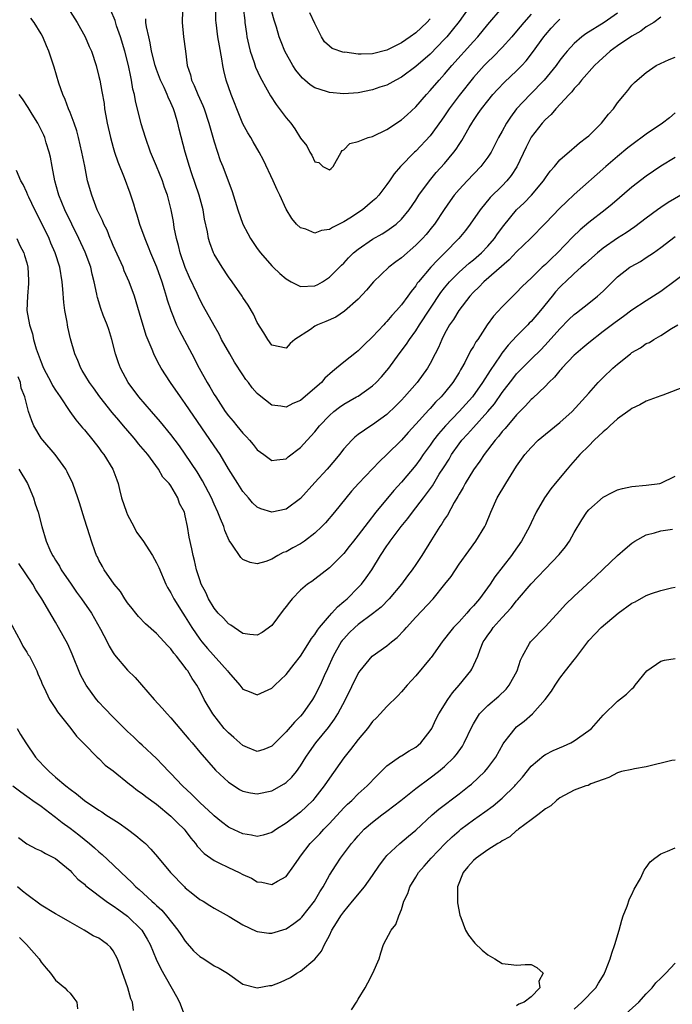
# Model space of a CAD drawing. Units: inches. Extents: x 2595000 to 2598000, y 1494000 to 1497000.
# Drawn here: x 2596518 to 2596609, y 1494543 to 1494679 of the extents above; entities that cross this region are included whole.
import ezdxf

# ---------------------------------------------------------------- set-up
doc = ezdxf.new("R2010")
doc.units = ezdxf.units.IN
doc.header["$MEASUREMENT"] = 0
doc.layers.add('LD25951494_2ft', color=238, linetype='Continuous')

msp = doc.modelspace()

# ---------------------------------------------------------------- linework, layer by layer
at = {"layer": 'LD25951494_2ft'}
for points, elevation in [([(2596589, 1494680.13), (2596588, 1494679), (2596587, 1494677.78), (2596586.33, 1494677), (2596585, 1494675.52), (2596583.76, 1494674.24), (2596583, 1494673.53), (2596582.49, 1494673), (2596581, 1494671.36), (2596579, 1494668.87), (2596577.62, 1494667), (2596577, 1494666.04), (2596576.58, 1494665.42), (2596575, 1494663.24), (2596573, 1494661.14), (2596572.84, 1494661), (2596570.87, 1494659), (2596570, 1494658), (2596569.35, 1494657), (2596569, 1494656.5), (2596567.85, 1494655), (2596567.44, 1494654.56), (2596567, 1494654.16), (2596565.62, 1494653), (2596563.82, 1494651.82), (2596563, 1494651.31), (2596561.45, 1494650.55), (2596561, 1494650.23), (2596559.9, 1494650.1), (2596559, 1494649.76), (2596557.72, 1494650.28), (2596557, 1494650.46), (2596556.45, 1494651), (2596555.77, 1494651.77), (2596555, 1494653.08), (2596554.12, 1494655), (2596553.74, 1494655.74), (2596553.19, 1494657), (2596551.86, 1494659.86), (2596551.25, 1494661), (2596550.43, 1494662.43), (2596550.1, 1494663), (2596549.68, 1494663.68), (2596549, 1494664.94), (2596548.14, 1494667), (2596547.82, 1494667.82), (2596547.38, 1494669), (2596546.69, 1494671), (2596546.33, 1494672.33), (2596546.2, 1494673), (2596546.08, 1494673.92), (2596545.73, 1494675.73), (2596545.53, 1494677), (2596545.28, 1494679), (2596545.26, 1494679.26), (2596545.21, 1494682.79)], 10232), ([(2596524.7, 1494681), (2596526, 1494679), (2596527.09, 1494677), (2596527.67, 1494675.67), (2596527.96, 1494675), (2596528.61, 1494673), (2596529, 1494671.51), (2596529.12, 1494671), (2596529.42, 1494669.42), (2596529.72, 1494667.72), (2596529.81, 1494667), (2596529.97, 1494666.03), (2596530.16, 1494665), (2596530.61, 1494663), (2596531, 1494661.62), (2596531.19, 1494661), (2596531.65, 1494659.65), (2596532.53, 1494657.47), (2596533.32, 1494655.32), (2596533.81, 1494653.81), (2596534.03, 1494653), (2596534.27, 1494652.27), (2596534.65, 1494651), (2596535.37, 1494649), (2596535.86, 1494647.86), (2596536.19, 1494647), (2596537, 1494645.07), (2596537.73, 1494643), (2596538.08, 1494641.92), (2596538.37, 1494641), (2596538.5, 1494640.5), (2596538.98, 1494639), (2596539.79, 1494637), (2596540.19, 1494636.19), (2596541.92, 1494633), (2596542.92, 1494631), (2596544.04, 1494629), (2596544.41, 1494628.41), (2596545, 1494627.36), (2596545.23, 1494627), (2596546.56, 1494625), (2596547, 1494624.39), (2596547.65, 1494623.65), (2596548.17, 1494623), (2596549, 1494621.99), (2596549.49, 1494621.49), (2596549.91, 1494621), (2596550.41, 1494620.41), (2596551, 1494619.65), (2596551.9, 1494619), (2596553, 1494618.17), (2596553.71, 1494618.29), (2596555, 1494618.43), (2596555.3, 1494618.7), (2596557, 1494619.97), (2596557.91, 1494621), (2596559, 1494622.16), (2596559.65, 1494623), (2596561, 1494624.44), (2596561.63, 1494625), (2596562.41, 1494625.59), (2596563, 1494626.01), (2596564.79, 1494627), (2596565, 1494627.13), (2596567, 1494628.54), (2596567.49, 1494629), (2596568.22, 1494629.78), (2596569, 1494630.69), (2596569.24, 1494631), (2596570.71, 1494633), (2596571.69, 1494634.31), (2596572.11, 1494635), (2596573, 1494636.2), (2596573.5, 1494637), (2596576.49, 1494641.51), (2596577, 1494642.17), (2596577.68, 1494643), (2596579, 1494644.34), (2596580.42, 1494645.58), (2596581, 1494646.06), (2596582.11, 1494647), (2596583, 1494647.92), (2596583.93, 1494649), (2596584.36, 1494649.64), (2596585.21, 1494650.79), (2596587, 1494652.96), (2596588.04, 1494653.96), (2596589.04, 1494655), (2596590.73, 1494657), (2596591, 1494657.44), (2596591.64, 1494658.36), (2596592.23, 1494659), (2596593, 1494659.94), (2596594.64, 1494661.36), (2596595, 1494661.61), (2596595.72, 1494662.28), (2596596.71, 1494663), (2596597, 1494663.26), (2596598.78, 1494665), (2596599.75, 1494666.25), (2596600.42, 1494667), (2596601, 1494667.85), (2596601.95, 1494669), (2596602.44, 1494669.56), (2596603, 1494670.28), (2596603.35, 1494670.65), (2596603.72, 1494671), (2596605, 1494672.04), (2596606.38, 1494673), (2596608.16, 1494673.84), (2596609, 1494674.15)], 10240), ([(2596549.04, 1494681), (2596549.25, 1494679.25), (2596549.29, 1494679), (2596549.48, 1494677.48), (2596549.56, 1494677), (2596549.8, 1494675.8), (2596550.01, 1494675), (2596550.56, 1494673.44), (2596550.77, 1494672.77), (2596551.4, 1494671.4), (2596552.38, 1494669.62), (2596552.81, 1494668.81), (2596553.6, 1494667.6), (2596555, 1494665.73), (2596555.64, 1494665), (2596556.22, 1494664.22), (2596557, 1494662.91), (2596557.87, 1494661.87), (2596558.3, 1494661), (2596558.59, 1494660.59), (2596559, 1494659.66), (2596559.56, 1494659.56), (2596560.1, 1494659), (2596561, 1494658.54), (2596561.26, 1494658.74), (2596561.51, 1494659), (2596562.65, 1494661), (2596562.8, 1494661.2), (2596563, 1494661.3), (2596563.83, 1494662.17), (2596565, 1494662.48), (2596566.37, 1494663), (2596567, 1494663.16), (2596569, 1494664.13), (2596571, 1494665.46), (2596571.82, 1494666.18), (2596573, 1494667.26), (2596574.49, 1494669), (2596575, 1494669.54), (2596576.24, 1494671), (2596577, 1494671.83), (2596577.99, 1494673), (2596581, 1494676.36), (2596581.59, 1494677), (2596583, 1494678.71), (2596584.97, 1494681.03)], 10230), ([(2596580.37, 1494681), (2596579, 1494679.11), (2596578.07, 1494677.93), (2596577.3, 1494677), (2596577, 1494676.66), (2596575, 1494674.6), (2596573, 1494672.88), (2596571, 1494671.4), (2596570.22, 1494671), (2596569, 1494670.3), (2596568.01, 1494669.99), (2596567, 1494669.63), (2596565, 1494669.23), (2596563, 1494669.06), (2596561, 1494669.25), (2596560.62, 1494669.39), (2596559, 1494669.91), (2596558.32, 1494670.32), (2596557.58, 1494671), (2596557.27, 1494671.27), (2596557, 1494671.56), (2596556.36, 1494672.36), (2596555.95, 1494673), (2596554.83, 1494675), (2596554.31, 1494676.31), (2596554.05, 1494677), (2596553.66, 1494678.34), (2596553.33, 1494679.33), (2596553, 1494680.48)], 10228), ([(2596607, 1494679.71), (2596606.05, 1494679), (2596605, 1494678.37), (2596604.22, 1494677.78), (2596603, 1494677.09), (2596601, 1494675.73), (2596599.99, 1494675), (2596598.41, 1494673.59), (2596597.79, 1494673), (2596596.01, 1494671), (2596595.58, 1494670.42), (2596595, 1494669.84), (2596594.64, 1494669.36), (2596594.27, 1494669), (2596592.44, 1494667), (2596591.79, 1494666.21), (2596591, 1494665.54), (2596590.52, 1494665), (2596589, 1494663.08), (2596588.3, 1494661.7), (2596587.04, 1494658.96), (2596586.26, 1494657.75), (2596585.65, 1494657), (2596585, 1494656.32), (2596583.33, 1494654.67), (2596581.94, 1494653), (2596580.56, 1494651), (2596579.88, 1494650.12), (2596578.97, 1494649), (2596577.04, 1494647), (2596575.99, 1494646.01), (2596575.08, 1494645), (2596573.38, 1494643), (2596573.21, 1494642.79), (2596573, 1494642.45), (2596572.34, 1494641.66), (2596571.88, 1494641), (2596571, 1494639.79), (2596570.33, 1494639), (2596569.67, 1494638.33), (2596569, 1494637.49), (2596568.75, 1494637.25), (2596568.54, 1494637), (2596567, 1494635.34), (2596565.8, 1494634.2), (2596565, 1494633.41), (2596564.76, 1494633.24), (2596563, 1494631.85), (2596562, 1494631), (2596561.43, 1494630.56), (2596560.39, 1494629.61), (2596559.89, 1494629), (2596559, 1494628.21), (2596557, 1494626.53), (2596555.91, 1494626.09), (2596555, 1494625.6), (2596554.26, 1494625.74), (2596553, 1494625.87), (2596551.25, 1494627.25), (2596551, 1494627.49), (2596550.27, 1494628.27), (2596549.76, 1494629), (2596549.42, 1494629.42), (2596549, 1494630.06), (2596547.85, 1494631.85), (2596547.18, 1494633), (2596546.05, 1494635), (2596545.7, 1494635.7), (2596545, 1494636.91), (2596543.54, 1494639.54), (2596543, 1494640.55), (2596542.63, 1494641.37), (2596541.59, 1494643.59), (2596540.98, 1494644.98), (2596540.28, 1494647), (2596540.04, 1494648.04), (2596539.76, 1494649), (2596539.45, 1494650.55), (2596539.35, 1494651.35), (2596539.04, 1494653), (2596538.51, 1494655), (2596538.1, 1494656.1), (2596537.82, 1494657), (2596537.02, 1494659.02), (2596536.18, 1494661), (2596535.46, 1494663), (2596534.9, 1494664.9), (2596534.09, 1494668.09), (2596533.95, 1494669), (2596533.74, 1494669.74), (2596533.55, 1494671), (2596533.42, 1494671.42), (2596533.1, 1494673), (2596532.6, 1494675), (2596532.01, 1494677), (2596531.47, 1494678.53), (2596531.26, 1494679.26), (2596530.67, 1494680.67)], 10238), ([(2596601, 1494680.3), (2596599.15, 1494679), (2596596.61, 1494677.39), (2596596.07, 1494677), (2596595, 1494676.08), (2596594.02, 1494675), (2596593.55, 1494674.45), (2596593, 1494673.74), (2596592.47, 1494673), (2596590.84, 1494671), (2596588.88, 1494669), (2596586.98, 1494667), (2596586.14, 1494665.86), (2596585.59, 1494665), (2596585, 1494663.89), (2596584.5, 1494663), (2596583.99, 1494662.01), (2596583.45, 1494661), (2596583, 1494660.31), (2596582.05, 1494659), (2596580.13, 1494657), (2596579, 1494655.79), (2596578.34, 1494655), (2596577.78, 1494654.22), (2596576.96, 1494653.04), (2596575.6, 1494651), (2596575.34, 1494650.66), (2596574.43, 1494649.57), (2596573.91, 1494649), (2596573, 1494648.07), (2596571, 1494646.3), (2596570.23, 1494645.77), (2596569.24, 1494645), (2596567.14, 1494643), (2596566.16, 1494641.84), (2596565, 1494640.58), (2596563.1, 1494638.9), (2596561.91, 1494638.09), (2596560.52, 1494637.48), (2596559.36, 1494637), (2596559, 1494636.81), (2596558.38, 1494636.38), (2596556.21, 1494635), (2596555.57, 1494634.43), (2596555, 1494633.8), (2596553, 1494634.18), (2596552.45, 1494635), (2596551.92, 1494635.92), (2596551, 1494637.34), (2596550.48, 1494638.48), (2596549.74, 1494639.74), (2596549, 1494640.79), (2596548.88, 1494641), (2596547.5, 1494643), (2596547, 1494643.67), (2596546.11, 1494645), (2596545, 1494646.81), (2596544.9, 1494647), (2596544.4, 1494648.4), (2596544.22, 1494649), (2596544.09, 1494649.91), (2596543.69, 1494651.69), (2596543.49, 1494653), (2596542.94, 1494655), (2596541.87, 1494658.13), (2596541.58, 1494659), (2596541, 1494661), (2596540.17, 1494664.17), (2596539.98, 1494665), (2596539.54, 1494666.46), (2596539.36, 1494667), (2596539, 1494667.82), (2596538.61, 1494668.61), (2596538.47, 1494669), (2596538.05, 1494669.95), (2596537.54, 1494671), (2596537, 1494672.45), (2596536.82, 1494673), (2596536.32, 1494675), (2596536.14, 1494676.14), (2596535.92, 1494677), (2596535.62, 1494678.38), (2596535.54, 1494679), (2596535.51, 1494679.51)], 10236), ([(2596540.6, 1494680.6), (2596540.56, 1494679), (2596540.76, 1494677), (2596541.01, 1494674.99), (2596541.28, 1494673), (2596541.72, 1494671.72), (2596541.88, 1494671), (2596542.25, 1494670.25), (2596542.75, 1494669), (2596543.45, 1494667.45), (2596543.61, 1494667), (2596544.28, 1494665), (2596545, 1494662.43), (2596545.85, 1494659.85), (2596546.2, 1494659), (2596547.52, 1494655.52), (2596548.29, 1494653), (2596548.98, 1494651), (2596549.68, 1494649.68), (2596550.06, 1494649), (2596550.43, 1494648.43), (2596551, 1494647.62), (2596551.46, 1494647), (2596553, 1494645.2), (2596553.19, 1494645), (2596554.12, 1494644.12), (2596555, 1494643.39), (2596555.69, 1494643), (2596557, 1494642.36), (2596559, 1494642.43), (2596559.38, 1494642.62), (2596560.04, 1494643), (2596561, 1494643.61), (2596562.69, 1494645.31), (2596563, 1494645.59), (2596563.68, 1494646.32), (2596564.36, 1494647), (2596565, 1494647.53), (2596567, 1494648.91), (2596568.35, 1494649.65), (2596569, 1494650.06), (2596570.26, 1494651), (2596571, 1494651.69), (2596572.09, 1494653), (2596573, 1494654.32), (2596573.43, 1494655), (2596574.89, 1494657), (2596575.85, 1494658.15), (2596577, 1494659.43), (2596578.29, 1494661), (2596578.6, 1494661.4), (2596579, 1494662.05), (2596579.39, 1494662.61), (2596580.43, 1494664.43), (2596580.77, 1494665), (2596581, 1494665.36), (2596581.67, 1494666.33), (2596582.11, 1494667), (2596583, 1494668.13), (2596583.71, 1494669), (2596584.33, 1494669.67), (2596585.32, 1494670.68), (2596587, 1494672.28), (2596587.7, 1494673), (2596588.32, 1494673.68), (2596589.19, 1494674.81), (2596590.77, 1494677), (2596591, 1494677.29), (2596591.8, 1494678.2), (2596592.54, 1494679), (2596593, 1494679.43)], 10234), ([(2596575, 1494679.5), (2596574.52, 1494679), (2596573, 1494677.57), (2596572.24, 1494677), (2596571, 1494676.15), (2596569, 1494675.15), (2596567, 1494674.63), (2596565.4, 1494674.6), (2596565, 1494674.58), (2596563.15, 1494674.85), (2596563, 1494674.84), (2596561.37, 1494675.37), (2596561, 1494675.71), (2596560.31, 1494676.31), (2596559.93, 1494677), (2596559, 1494678.85), (2596558.31, 1494680.31)], 10226), ([(2596609, 1494666.46), (2596608.23, 1494665.77), (2596607.23, 1494665), (2596605, 1494663.48), (2596603, 1494662.01), (2596602.43, 1494661.57), (2596601, 1494660.39), (2596599.4, 1494659), (2596595, 1494655.11), (2596593.9, 1494654.1), (2596593, 1494653.22), (2596591, 1494651.13), (2596588.9, 1494649), (2596587, 1494647.13), (2596585.98, 1494646.02), (2596582.45, 1494643), (2596581.74, 1494642.26), (2596581, 1494641.56), (2596580.48, 1494641), (2596578.98, 1494639), (2596578.24, 1494637.76), (2596577.7, 1494637), (2596577, 1494635.75), (2596576.61, 1494635), (2596576.13, 1494633.87), (2596575.7, 1494633), (2596575, 1494631.63), (2596574.64, 1494631), (2596573.17, 1494629), (2596571.42, 1494627), (2596571, 1494626.54), (2596570.23, 1494625.77), (2596569, 1494624.59), (2596567, 1494623.15), (2596566.74, 1494623), (2596565, 1494621.77), (2596564.56, 1494621.44), (2596564.13, 1494621), (2596563, 1494619.79), (2596562.39, 1494619), (2596561.76, 1494618.24), (2596560.68, 1494617), (2596559, 1494615.11), (2596557, 1494612.9), (2596555, 1494611.43), (2596553, 1494610.99), (2596551.49, 1494611.49), (2596551, 1494611.72), (2596550.32, 1494612.32), (2596549.77, 1494613), (2596549.4, 1494613.4), (2596549, 1494613.9), (2596548.29, 1494615), (2596547, 1494617.05), (2596545.83, 1494619), (2596545, 1494620.2), (2596541, 1494626.11), (2596540.32, 1494627), (2596538.93, 1494629), (2596537.64, 1494631), (2596537.4, 1494631.4), (2596536.74, 1494632.74), (2596536.62, 1494633), (2596536.4, 1494633.6), (2596535.55, 1494635.55), (2596534.65, 1494638.65), (2596534.19, 1494640.19), (2596533.93, 1494641), (2596533.2, 1494643), (2596532.53, 1494644.53), (2596532.36, 1494645), (2596531, 1494648.03), (2596530.72, 1494648.72), (2596530.58, 1494649), (2596530.14, 1494650.14), (2596529.69, 1494651), (2596529.5, 1494651.5), (2596529, 1494652.5), (2596528.78, 1494653), (2596528.01, 1494655), (2596527.45, 1494657), (2596527.04, 1494659.04), (2596526.66, 1494661), (2596526.2, 1494663), (2596525.94, 1494663.94), (2596525.57, 1494665), (2596525, 1494666.49), (2596524.78, 1494667), (2596524.31, 1494668.31), (2596523.99, 1494669), (2596523.46, 1494670.54), (2596522.79, 1494672.79), (2596522.06, 1494675), (2596521.73, 1494675.73), (2596521.23, 1494677), (2596521, 1494677.41), (2596520.01, 1494679), (2596519.58, 1494679.58)], 10242), ([(2596609, 1494660.26), (2596607, 1494659.05), (2596605, 1494657.67), (2596603, 1494656.11), (2596600.24, 1494653.77), (2596599.3, 1494653), (2596597, 1494651.21), (2596595.8, 1494650.2), (2596594.78, 1494649.22), (2596592.66, 1494647), (2596591.8, 1494646.2), (2596591, 1494645.41), (2596590.55, 1494645), (2596589, 1494643.49), (2596588.45, 1494643), (2596587.73, 1494642.27), (2596587, 1494641.5), (2596586.75, 1494641.25), (2596586.46, 1494641), (2596585, 1494639.51), (2596583.8, 1494638.2), (2596582.92, 1494637), (2596581.59, 1494635), (2596581.34, 1494634.66), (2596581, 1494634.02), (2596580.61, 1494633.39), (2596579.81, 1494631.81), (2596579.36, 1494631), (2596579.22, 1494630.78), (2596579, 1494630.38), (2596578.15, 1494629), (2596577, 1494627.58), (2596576.5, 1494627), (2596575.74, 1494626.26), (2596575, 1494625.42), (2596574.79, 1494625.21), (2596573, 1494623.21), (2596571.94, 1494622.06), (2596571, 1494620.99), (2596569, 1494619.01), (2596567.95, 1494618.05), (2596565.06, 1494615), (2596564.09, 1494613.91), (2596561.73, 1494611), (2596560.46, 1494609.54), (2596559.96, 1494609), (2596559, 1494608.1), (2596557.54, 1494607), (2596557, 1494606.63), (2596555.93, 1494606.07), (2596555, 1494605.52), (2596554.6, 1494605.4), (2596553.86, 1494605), (2596553, 1494604.5), (2596552.16, 1494604.16), (2596551, 1494603.84), (2596550.02, 1494604.02), (2596549, 1494604.43), (2596548.71, 1494604.71), (2596547.44, 1494606.56), (2596547.07, 1494607.07), (2596546.47, 1494608.47), (2596546.33, 1494609), (2596545.9, 1494610.1), (2596545.53, 1494611), (2596545, 1494612.1), (2596544.62, 1494613), (2596543.38, 1494615.38), (2596542.63, 1494616.63), (2596541, 1494619.07), (2596540.2, 1494620.2), (2596539, 1494621.8), (2596537.55, 1494623.55), (2596536.29, 1494625), (2596534.57, 1494627), (2596533.07, 1494629), (2596531.99, 1494631), (2596531.73, 1494631.73), (2596531.3, 1494633), (2596530.79, 1494635), (2596530.37, 1494636.37), (2596530.16, 1494637), (2596529.62, 1494638.38), (2596529.29, 1494639.29), (2596528.8, 1494640.8), (2596528.75, 1494641), (2596528.71, 1494641.29), (2596528.34, 1494643), (2596528.06, 1494644.06), (2596527.87, 1494645), (2596527.1, 1494647.1), (2596526.23, 1494649), (2596525.24, 1494651), (2596524.28, 1494653), (2596523.45, 1494655), (2596523.36, 1494655.36), (2596522.88, 1494657), (2596522.5, 1494659), (2596522.27, 1494660.27), (2596522.1, 1494661), (2596521.7, 1494662.3), (2596521.5, 1494663), (2596521.35, 1494663.35), (2596521, 1494664.09), (2596520.53, 1494665), (2596519.73, 1494666.27), (2596519.18, 1494667.18), (2596518.4, 1494668.4), (2596517.92, 1494669)], 10244), ([(2596609.79, 1494655), (2596608.02, 1494653.98), (2596607, 1494653.32), (2596606.55, 1494653), (2596605, 1494651.84), (2596603.4, 1494650.6), (2596602.22, 1494649.78), (2596601, 1494649.04), (2596599, 1494647.65), (2596598.2, 1494647), (2596597, 1494645.93), (2596596.53, 1494645.47), (2596595.97, 1494645), (2596595, 1494644.14), (2596593.77, 1494643), (2596593.38, 1494642.62), (2596593, 1494642.26), (2596592.41, 1494641.59), (2596591.92, 1494641), (2596590.31, 1494639), (2596589, 1494637.49), (2596588.75, 1494637.25), (2596588.54, 1494637), (2596587, 1494635.43), (2596585.82, 1494634.18), (2596584.94, 1494633.06), (2596584.73, 1494632.73), (2596583.31, 1494630.69), (2596582.26, 1494629), (2596580.85, 1494627), (2596579.03, 1494625), (2596577.11, 1494623), (2596576.13, 1494621.87), (2596575.47, 1494621), (2596575, 1494620.32), (2596574.03, 1494619), (2596573.61, 1494618.39), (2596573, 1494617.55), (2596571, 1494615.19), (2596569.96, 1494614.04), (2596567.46, 1494611), (2596566.37, 1494609.63), (2596565, 1494607.82), (2596564.33, 1494607), (2596563.76, 1494606.24), (2596563, 1494605.29), (2596562.86, 1494605.14), (2596561, 1494603.27), (2596559, 1494601.71), (2596558.59, 1494601.41), (2596557.98, 1494601), (2596557, 1494600.17), (2596555.85, 1494599), (2596555.46, 1494598.54), (2596555, 1494597.94), (2596554.61, 1494597.39), (2596553, 1494595.29), (2596551.67, 1494594.33), (2596551, 1494593.93), (2596549.98, 1494594.02), (2596549, 1494594.19), (2596547.77, 1494595), (2596547.32, 1494595.32), (2596547, 1494595.5), (2596546.3, 1494596.3), (2596545.58, 1494597), (2596545, 1494597.68), (2596544.21, 1494599), (2596543.84, 1494599.84), (2596543.22, 1494601), (2596543, 1494601.63), (2596542.57, 1494603), (2596542.29, 1494604.29), (2596542.08, 1494605), (2596541.91, 1494605.91), (2596541.53, 1494607.53), (2596541.3, 1494609), (2596541, 1494610.51), (2596540.87, 1494611), (2596540.21, 1494612.21), (2596539.97, 1494613), (2596539, 1494614.68), (2596538.77, 1494615), (2596537.89, 1494615.89), (2596537.28, 1494617), (2596535.79, 1494619), (2596534.52, 1494620.52), (2596534.14, 1494621), (2596533.61, 1494621.61), (2596532.44, 1494623), (2596531.77, 1494623.77), (2596530.86, 1494624.86), (2596529.15, 1494627), (2596528.25, 1494628.25), (2596527.7, 1494629), (2596526.7, 1494630.7), (2596526.5, 1494631), (2596526.08, 1494632.08), (2596525.67, 1494633), (2596525.09, 1494635.09), (2596524.7, 1494636.7), (2596524.66, 1494637), (2596524.62, 1494637.38), (2596524.29, 1494639), (2596524.13, 1494640.13), (2596524.02, 1494641.98), (2596523.92, 1494643), (2596523.59, 1494645), (2596522.96, 1494647), (2596522.36, 1494648.36), (2596522.1, 1494649), (2596521.09, 1494651.09), (2596520.11, 1494653), (2596519.28, 1494654.72), (2596519.15, 1494655), (2596519, 1494655.37), (2596518.49, 1494656.49), (2596518.19, 1494657), (2596517.57, 1494658.43)], 10246), ([(2596517.62, 1494649), (2596518.05, 1494648.05), (2596518.59, 1494647), (2596518.66, 1494646.66), (2596519, 1494645.62), (2596519.16, 1494645), (2596519.22, 1494643.22), (2596519.25, 1494643), (2596519.25, 1494642.75), (2596519.08, 1494641), (2596519.02, 1494639), (2596519.36, 1494637), (2596519.78, 1494635.78), (2596519.91, 1494635), (2596520.3, 1494633.7), (2596521, 1494631.82), (2596521.25, 1494631.25), (2596521.34, 1494631), (2596522.39, 1494629), (2596522.59, 1494628.59), (2596523, 1494627.94), (2596523.64, 1494627), (2596524.98, 1494624.98), (2596525.81, 1494623.81), (2596526.52, 1494623), (2596526.73, 1494622.73), (2596527, 1494622.44), (2596528.17, 1494621), (2596529, 1494619.93), (2596529.39, 1494619.39), (2596529.71, 1494619), (2596530.94, 1494617), (2596531.51, 1494615.51), (2596531.67, 1494615), (2596531.85, 1494614.15), (2596532.16, 1494613), (2596532.83, 1494611), (2596533, 1494610.63), (2596533.84, 1494609), (2596534.25, 1494608.25), (2596535.1, 1494607.1), (2596536.46, 1494605), (2596537, 1494603.97), (2596537.32, 1494603.32), (2596538.31, 1494601), (2596538.54, 1494600.54), (2596539, 1494599.82), (2596539.41, 1494599), (2596540.64, 1494597), (2596541, 1494596.47), (2596541.9, 1494595), (2596543, 1494593.4), (2596543.31, 1494593), (2596544.08, 1494592.08), (2596546.85, 1494589), (2596547, 1494588.79), (2596548.59, 1494587), (2596549, 1494586.46), (2596549.88, 1494586.12), (2596551, 1494585.64), (2596553, 1494586.58), (2596553.42, 1494587), (2596555, 1494588.5), (2596556.11, 1494589.89), (2596557, 1494591.03), (2596558.25, 1494593), (2596558.53, 1494593.47), (2596559, 1494594.04), (2596559.35, 1494594.65), (2596559.62, 1494595), (2596561, 1494596.64), (2596561.33, 1494597), (2596562.11, 1494597.89), (2596563, 1494598.61), (2596563.45, 1494599), (2596565, 1494600.54), (2596565.44, 1494601), (2596566.12, 1494601.88), (2596566.9, 1494603), (2596568.11, 1494605), (2596569, 1494606.36), (2596569.27, 1494606.73), (2596569.45, 1494607), (2596570.98, 1494609), (2596571.88, 1494610.12), (2596572.52, 1494611), (2596574.06, 1494613), (2596575.31, 1494614.69), (2596576.26, 1494616.27), (2596576.84, 1494617.16), (2596577.61, 1494618.39), (2596577.96, 1494619), (2596579, 1494620.48), (2596579.39, 1494621), (2596580.18, 1494621.82), (2596581, 1494622.77), (2596583, 1494624.98), (2596583.93, 1494626.07), (2596585, 1494627.62), (2596586.46, 1494629.54), (2596587, 1494630.21), (2596589, 1494632.23), (2596590.4, 1494633.6), (2596591.36, 1494634.64), (2596593, 1494636.46), (2596594.26, 1494637.74), (2596595, 1494638.44), (2596595.3, 1494638.7), (2596597, 1494640.02), (2596598.21, 1494641), (2596599, 1494641.71), (2596601, 1494643.68), (2596602.7, 1494645), (2596602.88, 1494645.12), (2596604.17, 1494645.83), (2596605, 1494646.34), (2596605.99, 1494647), (2596607, 1494647.74), (2596609, 1494649.28)], 10248), ([(2596611, 1494644.6), (2596607, 1494641.63), (2596605, 1494640.37), (2596603, 1494639.04), (2596601.83, 1494638.17), (2596601, 1494637.58), (2596600.68, 1494637.32), (2596599, 1494636.07), (2596597, 1494634.54), (2596596.18, 1494633.82), (2596595.21, 1494633), (2596595, 1494632.81), (2596593.29, 1494631), (2596593.16, 1494630.84), (2596593, 1494630.67), (2596592.26, 1494629.74), (2596591.47, 1494629), (2596591, 1494628.51), (2596589.19, 1494626.81), (2596589, 1494626.65), (2596588.24, 1494625.76), (2596587, 1494624.54), (2596585.39, 1494622.61), (2596585, 1494622.19), (2596584.49, 1494621.51), (2596584.02, 1494621), (2596582.5, 1494619), (2596581.91, 1494618.09), (2596581, 1494616.89), (2596579.85, 1494615), (2596579.57, 1494614.43), (2596579, 1494613.49), (2596578.83, 1494613.17), (2596578.34, 1494612.34), (2596577.41, 1494610.59), (2596577, 1494610.03), (2596576.61, 1494609.39), (2596576.32, 1494609), (2596575.17, 1494607.17), (2596573.84, 1494605), (2596573, 1494603.73), (2596572.5, 1494603), (2596571.84, 1494602.16), (2596571.01, 1494601), (2596569.31, 1494599), (2596568.17, 1494597.83), (2596567, 1494596.88), (2596565, 1494595.42), (2596564.52, 1494595), (2596563.75, 1494594.25), (2596563, 1494593.45), (2596562.8, 1494593.2), (2596562.66, 1494593), (2596561.55, 1494591), (2596560.75, 1494589.25), (2596560.3, 1494588.3), (2596559.72, 1494587), (2596559, 1494585.56), (2596558.66, 1494585), (2596557.25, 1494583), (2596557, 1494582.7), (2596556.14, 1494581.86), (2596555, 1494580.5), (2596553.46, 1494579), (2596553, 1494578.52), (2596551.92, 1494578.08), (2596551, 1494577.81), (2596549.65, 1494578.35), (2596549, 1494578.63), (2596547.75, 1494579.75), (2596547, 1494580.38), (2596546.69, 1494580.69), (2596546.42, 1494581), (2596544.81, 1494583), (2596543.62, 1494585), (2596543, 1494586.24), (2596542.59, 1494587), (2596541.94, 1494587.94), (2596541.34, 1494589), (2596541.18, 1494589.18), (2596541, 1494589.44), (2596539.79, 1494591), (2596539.42, 1494591.42), (2596539, 1494592.02), (2596538.51, 1494592.51), (2596538.08, 1494593), (2596537, 1494594.17), (2596535.5, 1494595.5), (2596534.53, 1494596.53), (2596534.12, 1494597), (2596533.63, 1494597.63), (2596533, 1494598.41), (2596532.59, 1494599), (2596532.01, 1494600.01), (2596531.11, 1494601), (2596529.75, 1494603), (2596529.49, 1494603.49), (2596529, 1494604.34), (2596528.8, 1494604.8), (2596528.68, 1494605), (2596528.49, 1494605.51), (2596527.97, 1494607), (2596527.73, 1494607.73), (2596527, 1494610.03), (2596526.31, 1494612.31), (2596526.09, 1494613), (2596525.4, 1494615), (2596524.62, 1494616.62), (2596524.42, 1494617), (2596522.92, 1494619), (2596521.21, 1494621), (2596521, 1494621.3), (2596519.96, 1494623), (2596519.68, 1494623.68), (2596519.25, 1494625), (2596519, 1494625.9), (2596518.72, 1494627), (2596518.24, 1494628.24), (2596518.12, 1494629), (2596517.79, 1494629.79)], 10250), ([(2596517.91, 1494617), (2596519.08, 1494615), (2596519.93, 1494613), (2596520.17, 1494612.17), (2596520.56, 1494611), (2596521.08, 1494609), (2596521.69, 1494607), (2596522.22, 1494605.78), (2596522.59, 1494605), (2596522.76, 1494604.76), (2596523, 1494604.33), (2596523.52, 1494603.52), (2596523.79, 1494603), (2596525.16, 1494601), (2596525.92, 1494599.92), (2596526.61, 1494599), (2596527.98, 1494597), (2596529.25, 1494594.75), (2596530.14, 1494593), (2596530.42, 1494592.42), (2596531, 1494591.48), (2596531.19, 1494591.19), (2596533, 1494589.08), (2596534.04, 1494588.04), (2596536.7, 1494585), (2596537.81, 1494583.81), (2596538.49, 1494583), (2596539, 1494582.45), (2596541, 1494580.1), (2596541.49, 1494579.49), (2596541.94, 1494579), (2596543, 1494577.71), (2596545.2, 1494575.2), (2596547, 1494573.53), (2596547.77, 1494573), (2596548.53, 1494572.53), (2596549, 1494572.28), (2596550.04, 1494572.04), (2596551, 1494571.89), (2596553, 1494572.33), (2596554.71, 1494573.29), (2596555, 1494573.5), (2596555.78, 1494574.22), (2596556.42, 1494575), (2596557, 1494575.8), (2596557.75, 1494577), (2596558.25, 1494577.75), (2596559.12, 1494579), (2596560.86, 1494581.14), (2596561.73, 1494582.27), (2596562.17, 1494583), (2596563.24, 1494585), (2596565, 1494588.63), (2596565.26, 1494589), (2596566.96, 1494591), (2596569, 1494592.47), (2596569.61, 1494593), (2596570.4, 1494593.6), (2596571.39, 1494594.61), (2596571.7, 1494595), (2596573, 1494596.45), (2596575.39, 1494599), (2596577.03, 1494601), (2596577.9, 1494602.1), (2596579, 1494603.78), (2596580.35, 1494605.65), (2596581.35, 1494607), (2596582.56, 1494609), (2596582.71, 1494609.29), (2596583.41, 1494611), (2596584.3, 1494613), (2596585.49, 1494615), (2596587, 1494617.38), (2596588.15, 1494619), (2596589, 1494620), (2596590, 1494621), (2596591, 1494621.84), (2596593, 1494623.48), (2596594.72, 1494625), (2596596.57, 1494627), (2596597, 1494627.51), (2596598.3, 1494629), (2596599, 1494629.71), (2596600.35, 1494631), (2596601, 1494631.55), (2596602.79, 1494633), (2596603, 1494633.16), (2596604.17, 1494633.83), (2596605, 1494634.41), (2596605.42, 1494634.58), (2596606.04, 1494635), (2596607, 1494635.54), (2596608.49, 1494636.49), (2596609.39, 1494637)], 10252), ([(2596610.52, 1494628.52), (2596607.27, 1494627.27), (2596607, 1494627.18), (2596605, 1494626.4), (2596604.08, 1494625.92), (2596603, 1494625.42), (2596602.77, 1494625.23), (2596601, 1494623.97), (2596599.94, 1494623), (2596599.47, 1494622.53), (2596599, 1494622.18), (2596597.76, 1494621), (2596597, 1494620.24), (2596595.79, 1494619), (2596594.47, 1494617.53), (2596594.01, 1494617), (2596592.34, 1494615), (2596591.75, 1494614.25), (2596590.88, 1494613), (2596589.72, 1494611), (2596589, 1494609.53), (2596588.76, 1494609), (2596587.69, 1494607), (2596586.57, 1494605.43), (2596586.29, 1494605), (2596583.97, 1494602.03), (2596583.31, 1494601), (2596581.84, 1494599), (2596581, 1494598.01), (2596580.5, 1494597.5), (2596580.1, 1494597), (2596579, 1494595.8), (2596578.23, 1494595), (2596577.68, 1494594.32), (2596577, 1494593.43), (2596576.8, 1494593.2), (2596576.64, 1494593), (2596575.14, 1494590.86), (2596575, 1494590.68), (2596573, 1494588.31), (2596571.79, 1494587), (2596571, 1494586.05), (2596570.5, 1494585.5), (2596569, 1494584.03), (2596568.04, 1494583), (2596567.53, 1494582.47), (2596567, 1494581.96), (2596566.3, 1494581), (2596565, 1494579.45), (2596563.93, 1494578.07), (2596563, 1494576.9), (2596561, 1494574.11), (2596560.26, 1494573), (2596559, 1494571.36), (2596558.69, 1494571), (2596557.85, 1494570.15), (2596557, 1494569.35), (2596555, 1494567.83), (2596553.66, 1494567), (2596553, 1494566.53), (2596551.82, 1494566.18), (2596551, 1494566.01), (2596550.18, 1494566.18), (2596549, 1494566.36), (2596547.18, 1494567.18), (2596547, 1494567.28), (2596546.02, 1494568.02), (2596545, 1494568.85), (2596544.85, 1494569), (2596543, 1494570.73), (2596541.86, 1494571.86), (2596540.62, 1494573), (2596539, 1494574.73), (2596538.72, 1494575), (2596537.9, 1494575.9), (2596537, 1494576.81), (2596535, 1494578.69), (2596534.64, 1494579), (2596533.81, 1494579.81), (2596533, 1494580.55), (2596531, 1494582.56), (2596529.81, 1494583.81), (2596529, 1494584.62), (2596528.68, 1494585), (2596527.23, 1494587), (2596527, 1494587.4), (2596526.45, 1494588.45), (2596525.29, 1494591.29), (2596524.68, 1494592.68), (2596523.42, 1494595), (2596523, 1494595.73), (2596522.52, 1494596.52), (2596521.09, 1494599), (2596520.25, 1494600.25), (2596519.83, 1494601), (2596517.9, 1494603.9)], 10254), ([(2596516.36, 1494596.36), (2596518.16, 1494593), (2596518.43, 1494592.43), (2596519, 1494591.58), (2596519.21, 1494591.21), (2596519.37, 1494591), (2596519.8, 1494590.2), (2596520.38, 1494589), (2596520.55, 1494588.55), (2596521, 1494587.53), (2596521.13, 1494587.13), (2596521.39, 1494586.61), (2596522.14, 1494585), (2596523, 1494583.76), (2596523.28, 1494583.28), (2596525.12, 1494581), (2596525.91, 1494579.91), (2596526.84, 1494579), (2596527, 1494578.82), (2596528.79, 1494577), (2596529, 1494576.82), (2596529.9, 1494575.9), (2596531, 1494575.11), (2596533.25, 1494573.25), (2596533.6, 1494573), (2596534.39, 1494572.39), (2596535, 1494571.96), (2596535.52, 1494571.52), (2596537, 1494570.46), (2596539, 1494568.83), (2596539.91, 1494567.91), (2596540.83, 1494567), (2596541, 1494566.8), (2596541.76, 1494565.76), (2596542.4, 1494565), (2596542.65, 1494564.65), (2596543.62, 1494563.62), (2596545, 1494562.64), (2596545.65, 1494562.35), (2596547, 1494561.68), (2596548.48, 1494561), (2596549, 1494560.73), (2596550.19, 1494560.19), (2596551, 1494559.68), (2596551.63, 1494559.63), (2596553, 1494559.32), (2596553.8, 1494559.8), (2596555, 1494560.45), (2596556.09, 1494561.91), (2596556.79, 1494563), (2596557, 1494563.25), (2596558.34, 1494565), (2596559.66, 1494566.34), (2596560.25, 1494567), (2596561, 1494567.78), (2596563, 1494569.96), (2596563.52, 1494570.48), (2596564.11, 1494571), (2596565, 1494571.92), (2596566.27, 1494573), (2596567.57, 1494574.43), (2596568.18, 1494575), (2596569, 1494575.8), (2596570.88, 1494577.12), (2596571, 1494577.18), (2596572.1, 1494577.9), (2596573, 1494578.41), (2596573.33, 1494578.67), (2596573.68, 1494579), (2596575, 1494580.67), (2596575.21, 1494581), (2596575.79, 1494582.21), (2596576.2, 1494583), (2596577.43, 1494585), (2596578.08, 1494585.92), (2596579.03, 1494587), (2596580.66, 1494589), (2596580.79, 1494589.21), (2596581.6, 1494591), (2596581.93, 1494591.93), (2596582.37, 1494593), (2596582.64, 1494593.36), (2596583, 1494593.92), (2596583.45, 1494594.55), (2596583.74, 1494595), (2596585, 1494596.4), (2596586.26, 1494597.74), (2596587, 1494598.71), (2596587.14, 1494598.86), (2596589, 1494601.08), (2596589.96, 1494602.04), (2596591, 1494603.16), (2596592.88, 1494605.12), (2596593.78, 1494606.22), (2596594.33, 1494607), (2596595, 1494608.21), (2596596.04, 1494609.96), (2596596.73, 1494611), (2596597, 1494611.34), (2596599, 1494613.1), (2596600.24, 1494613.76), (2596601, 1494614.12), (2596601.7, 1494614.3), (2596603, 1494614.57), (2596605, 1494614.74), (2596606.89, 1494615), (2596607, 1494615.03), (2596609, 1494615.99)], 10256), ([(2596517.66, 1494581), (2596518.15, 1494580.15), (2596518.85, 1494579), (2596520.19, 1494577), (2596520.57, 1494576.57), (2596521.57, 1494575.57), (2596522.09, 1494575), (2596523, 1494574.24), (2596524.44, 1494573), (2596525, 1494572.54), (2596525.9, 1494571.9), (2596527, 1494570.99), (2596529, 1494569.65), (2596529.41, 1494569.41), (2596529.99, 1494569), (2596531.82, 1494567.82), (2596532.98, 1494567), (2596534.14, 1494566.14), (2596535, 1494565.4), (2596535.46, 1494565), (2596536.23, 1494564.23), (2596537.16, 1494563.16), (2596538.95, 1494561), (2596540.87, 1494559), (2596541, 1494558.88), (2596542.05, 1494558.05), (2596543, 1494557.25), (2596543.47, 1494557), (2596544.42, 1494556.42), (2596545, 1494556.02), (2596547.11, 1494554.89), (2596549, 1494553.73), (2596550.84, 1494552.84), (2596551, 1494552.78), (2596552.58, 1494552.58), (2596553, 1494552.56), (2596555, 1494553.17), (2596556.09, 1494553.91), (2596557, 1494554.63), (2596557.18, 1494554.81), (2596558.93, 1494557), (2596559.68, 1494558.32), (2596560.12, 1494559), (2596561, 1494560.62), (2596561.94, 1494562.06), (2596562.57, 1494563), (2596564.08, 1494565), (2596564.51, 1494565.49), (2596565, 1494566.07), (2596565.84, 1494567), (2596567, 1494568), (2596568.3, 1494569), (2596569, 1494569.5), (2596570.94, 1494571), (2596573, 1494572.66), (2596575, 1494574.12), (2596576.17, 1494575), (2596577, 1494575.7), (2596578.33, 1494577), (2596578.63, 1494577.37), (2596579.46, 1494578.54), (2596579.73, 1494579), (2596580.78, 1494581.22), (2596581, 1494581.63), (2596581.84, 1494583), (2596583, 1494584.19), (2596584.54, 1494585.46), (2596585.55, 1494586.45), (2596585.98, 1494587), (2596587.06, 1494589), (2596587.54, 1494590.46), (2596587.79, 1494591), (2596588.8, 1494592.8), (2596588.9, 1494593), (2596591, 1494595.14), (2596593, 1494597.3), (2596593.8, 1494598.2), (2596595, 1494599.36), (2596597.93, 1494602.07), (2596599, 1494603.11), (2596601, 1494604.98), (2596602.06, 1494605.94), (2596603, 1494606.73), (2596603.39, 1494607), (2596605, 1494607.86), (2596606.14, 1494608.14), (2596607, 1494608.41), (2596608.63, 1494608.63)], 10258), ([(2596517.04, 1494573.04), (2596518.17, 1494572.17), (2596519, 1494571.6), (2596519.34, 1494571.34), (2596519.86, 1494571), (2596521, 1494570.19), (2596522.79, 1494568.79), (2596523, 1494568.67), (2596523.92, 1494567.92), (2596525, 1494567.14), (2596526.22, 1494566.22), (2596527.72, 1494565), (2596528.41, 1494564.41), (2596529, 1494563.85), (2596529.47, 1494563.47), (2596531, 1494562.05), (2596532.09, 1494561), (2596533.59, 1494559.59), (2596534.15, 1494559), (2596534.61, 1494558.61), (2596536.36, 1494557), (2596536.71, 1494556.71), (2596537, 1494556.41), (2596537.75, 1494555.75), (2596538.41, 1494555), (2596539.98, 1494553), (2596540.37, 1494552.37), (2596541, 1494551.44), (2596542.14, 1494550.14), (2596543, 1494549.34), (2596543.56, 1494549), (2596545, 1494548.05), (2596545.7, 1494547.7), (2596546.85, 1494547), (2596549, 1494545.5), (2596551, 1494545), (2596552.71, 1494545.29), (2596553, 1494545.31), (2596554.23, 1494545.77), (2596555.6, 1494546.4), (2596556.49, 1494547), (2596557, 1494547.31), (2596559, 1494548.98), (2596559.93, 1494550.07), (2596560.32, 1494551), (2596561, 1494552.23), (2596561.35, 1494553), (2596562.01, 1494553.99), (2596562.6, 1494555), (2596563, 1494555.55), (2596564.23, 1494557), (2596565.87, 1494559), (2596567, 1494560.58), (2596567.97, 1494562.03), (2596568.72, 1494563), (2596569, 1494563.34), (2596570.77, 1494565), (2596571.97, 1494566.03), (2596573, 1494566.87), (2596575.25, 1494569), (2596576.2, 1494569.8), (2596579, 1494571.89), (2596580.42, 1494573), (2596580.73, 1494573.27), (2596582.59, 1494575), (2596583, 1494575.5), (2596584.12, 1494577), (2596585.14, 1494578.86), (2596585.23, 1494579), (2596586.09, 1494580.09), (2596586.78, 1494581), (2596587, 1494581.2), (2596588.02, 1494581.98), (2596589.18, 1494583), (2596590.98, 1494585), (2596591.83, 1494586.17), (2596592.33, 1494587), (2596593, 1494587.97), (2596593.79, 1494589), (2596595, 1494590.51), (2596595.23, 1494590.77), (2596597, 1494593.2), (2596597.9, 1494594.1), (2596598.74, 1494595), (2596601.11, 1494597), (2596603, 1494598.37), (2596603.43, 1494598.57), (2596605, 1494599.45), (2596605.74, 1494599.74), (2596607, 1494600.15), (2596608.5, 1494600.5), (2596609, 1494600.58)], 10260), ([(2596564.07, 1494541.93), (2596564.76, 1494543), (2596565, 1494543.42), (2596565.97, 1494545), (2596566.33, 1494545.67), (2596567.02, 1494547), (2596567.9, 1494549), (2596568.14, 1494549.86), (2596568.51, 1494551), (2596569.58, 1494553), (2596570.24, 1494553.76), (2596570.64, 1494555), (2596571, 1494555.84), (2596571.36, 1494557), (2596571.91, 1494558.09), (2596572.18, 1494559), (2596573, 1494560.33), (2596573.38, 1494561), (2596574.15, 1494561.85), (2596575.14, 1494563), (2596577.08, 1494565), (2596578.05, 1494565.95), (2596579, 1494566.79), (2596579.26, 1494567), (2596581, 1494568.29), (2596582.58, 1494569.42), (2596583.74, 1494570.26), (2596585, 1494571.33), (2596586.73, 1494573), (2596586.86, 1494573.14), (2596587.79, 1494574.21), (2596589, 1494575.76), (2596590.76, 1494577.24), (2596591, 1494577.38), (2596592.09, 1494577.91), (2596593.49, 1494578.51), (2596594.51, 1494579), (2596595, 1494579.29), (2596597, 1494580.72), (2596597.37, 1494581), (2596599, 1494582.85), (2596601, 1494584.78), (2596602.25, 1494585.75), (2596603, 1494586.51), (2596603.27, 1494586.73), (2596603.47, 1494587), (2596605.06, 1494589), (2596607, 1494590.35), (2596607.51, 1494590.49), (2596609, 1494590.7)], 10262), ([(2596609, 1494576.6), (2596608.52, 1494576.52), (2596605, 1494575.66), (2596603.36, 1494575.36), (2596603, 1494575.3), (2596601.55, 1494575), (2596601.12, 1494574.88), (2596601, 1494574.84), (2596599.81, 1494574.19), (2596599, 1494573.92), (2596597.29, 1494573.29), (2596596.91, 1494573.09), (2596596.59, 1494573), (2596595, 1494572.4), (2596593, 1494571.36), (2596592.52, 1494571), (2596591.75, 1494570.25), (2596591, 1494569.83), (2596589.96, 1494569), (2596589, 1494568.3), (2596587.27, 1494567), (2596587.14, 1494566.86), (2596587, 1494566.8), (2596586.06, 1494565.94), (2596585, 1494565.39), (2596584.78, 1494565.22), (2596584.39, 1494565), (2596583, 1494564.15), (2596581.36, 1494563), (2596581, 1494562.68), (2596580.24, 1494561.76), (2596579.56, 1494561), (2596578.79, 1494559), (2596578.79, 1494557.21), (2596578.77, 1494557), (2596578.78, 1494556.78), (2596579.09, 1494555.09), (2596579.24, 1494554.76), (2596579.91, 1494553), (2596580.3, 1494552.3), (2596581.2, 1494551.2), (2596582.23, 1494550.23), (2596583, 1494549.55), (2596583.97, 1494549), (2596585, 1494548.35), (2596586.24, 1494548.24), (2596587, 1494548.13), (2596588.2, 1494548.2), (2596589, 1494548.22), (2596589.79, 1494547.79), (2596590.66, 1494547), (2596590.1, 1494545.9), (2596590.2, 1494545), (2596589, 1494543.75), (2596588.05, 1494543), (2596587.3, 1494542.7), (2596587, 1494542.49)], 10264), ([(2596517.83, 1494565.83), (2596519, 1494564.98), (2596520.3, 1494564.3), (2596521, 1494563.98), (2596521.62, 1494563.62), (2596523, 1494562.95), (2596525, 1494561.25), (2596525.25, 1494561), (2596526.08, 1494560.08), (2596527, 1494559.35), (2596527.17, 1494559.17), (2596527.39, 1494559), (2596530.02, 1494557), (2596530.6, 1494556.6), (2596531, 1494556.38), (2596531.79, 1494555.79), (2596533, 1494554.93), (2596534.95, 1494553), (2596535.73, 1494551.73), (2596536.14, 1494551), (2596536.98, 1494548.98), (2596537.6, 1494547.6), (2596539.8, 1494543.8), (2596540.22, 1494543), (2596541, 1494540.93)], 10262), ([(2596595, 1494542.01), (2596596.04, 1494543), (2596597.97, 1494545), (2596598.38, 1494545.62), (2596599.14, 1494546.86), (2596599.21, 1494547), (2596599.34, 1494547.34), (2596599.97, 1494549), (2596600.19, 1494549.81), (2596600.62, 1494551), (2596601.22, 1494553), (2596601.61, 1494554.39), (2596601.8, 1494555), (2596602.32, 1494556.32), (2596602.66, 1494557.34), (2596603, 1494557.95), (2596603.33, 1494558.67), (2596604.17, 1494560.17), (2596604.57, 1494561), (2596604.69, 1494561.31), (2596605, 1494561.7), (2596605.53, 1494562.47), (2596606.18, 1494563), (2596607, 1494563.6), (2596607.95, 1494563.95), (2596609, 1494564.43)], 10266), ([(2596533.83, 1494541.83), (2596533.66, 1494543), (2596533.45, 1494543.45), (2596533.02, 1494545), (2596531.97, 1494547.97), (2596531.57, 1494549), (2596531, 1494550.11), (2596530.61, 1494550.61), (2596530.22, 1494551), (2596529.5, 1494551.5), (2596529, 1494551.86), (2596528.22, 1494552.22), (2596526.95, 1494553), (2596525, 1494554.09), (2596523.5, 1494555), (2596523, 1494555.27), (2596521, 1494556.46), (2596519, 1494557.92), (2596518.42, 1494558.42), (2596517.73, 1494559)], 10264), ([(2596517.99, 1494551.99), (2596518.94, 1494551), (2596520.7, 1494549), (2596521, 1494548.56), (2596521.69, 1494547.69), (2596522.3, 1494547), (2596523, 1494546.05), (2596524.28, 1494545), (2596524.61, 1494544.61), (2596525, 1494544.22), (2596525.55, 1494543.56), (2596525.93, 1494543), (2596526.06, 1494542.06)], 10266), ([(2596601.74, 1494541), (2596603.97, 1494543), (2596605, 1494544.16), (2596605.82, 1494545), (2596606.32, 1494545.68), (2596607, 1494546.32), (2596607.33, 1494546.67), (2596607.71, 1494547), (2596609, 1494548.42)], 10268)]:
    msp.add_lwpolyline(points, dxfattribs=dict(at, elevation=elevation))

doc.saveas('drawing.dxf')
